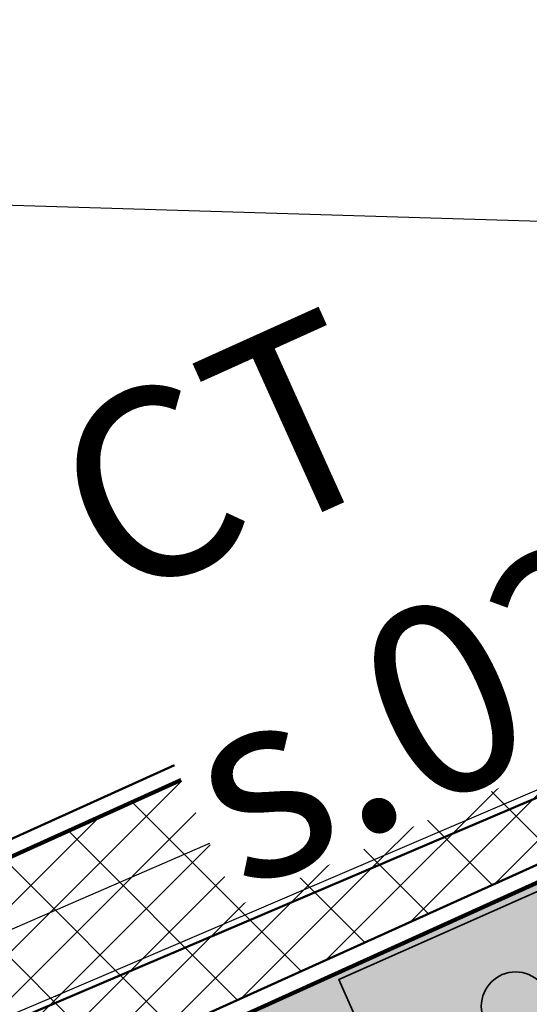
# Model space of a CAD drawing. Units: metres. Extents: x 468602 to 470657, y 558490 to 563453.
# Drawn here: x 469246 to 469249, y 559707 to 559712 of the extents above; entities that cross this region are included whole.
import ezdxf
from ezdxf.enums import TextEntityAlignment as Align

# ---------------------------------------------------------------- set-up
doc = ezdxf.new("R2010")
doc.units = ezdxf.units.M
doc.header["$PDSIZE"] = 0.1
for name, color, linetype, lineweight in [('! CTc-CT tip Y Pr.', 5, 'Continuous', 35), ('! CTc-CT tip Y Pr._Text', 5, 'Continuous', 35), ('CSD-2D-1-LB2', 1, 'Continuous', 50), ('HASURA TROTUAR', 253, 'Continuous', 0), ('IMOBILE_ACTIVE', 4, 'Continuous', 50), ('intabulare strada', 6, 'Continuous', 50)]:
    doc.layers.add(name, color=color, linetype=linetype, lineweight=lineweight)
doc.layers.add('ETERAAJUTOR', color=7, linetype='Continuous', true_color=0x86f9bd)
doc.layers.add('HASURA PISTA', color=7, linetype='Continuous', lineweight=0, true_color=0xff8080)
doc.layers.add('PARCARE', color=5, linetype='Continuous')
doc.layers.add('TROTUAR1', color=8, linetype='Continuous')
doc.styles.add('IL_Text_Model', font='times.ttf', dxfattribs={"height": 1.1})

# ---------------------------------------------------------------- blocks, each defined once
blk = doc.blocks.new('Camera.Tragere_Y')
at = {"layer": '! CTc-CT tip Y Pr.', "color": 0}
blk.add_lwpolyline([(1.1, -0.7), (-1.1, -0.7), (-1.1, 0.7), (1.1, 0.7)], close=True, dxfattribs=at)
blk.add_circle((0, 0), 0.25, dxfattribs=at)
at = {"layer": '! CTc-CT tip Y Pr.', "color": 0, "style": 'IL_Text_Model'}
for tag, p in [('TIP_CT_001', (-1.1, 4.3)), ('NUMAR_CT_001', (-1.1, 2.5))]:
    blk.add_attdef(tag, text='', height=1.1, dxfattribs=at).set_placement(p, align=Align.TOP_LEFT)

msp = doc.modelspace()

# ---------------------------------------------------------------- hatches: boundary and pattern name
at = {"layer": 'HASURA PISTA', "linetype": 'Continuous', "lineweight": 20, "transparency": 33554623}
msp.add_hatch(color=11, dxfattribs=at).paths.add_polyline_path([(469223.93446, 559694.68732), (469270.06221, 559715.54006), (469292.17866, 559725.32864), (469292.17866, 559725.32864, 0.3451028), (469294.96259, 559730.55415), (469293.4272, 559739.23286), (469325.8368, 559751.91372), (469330.65886, 559744.08761, 0.376288), (469332.92695, 559743.38902, 0.171981), (469335.96259, 559745.83323), (469332.43653, 559744.48423, -0.376288), (469331.6805, 559744.7171), (469326.33277, 559753.39637), (469292.07425, 559739.99208), (469293.78093, 559730.3451), (469293.78093, 559730.3451, -0.0438036), (469293.83598, 559729.71795, -0.2968124), (469291.69299, 559726.42597), (469269.57221, 559716.63547), (469220.22109, 559694.32556, 0.1652061)])
at = {"layer": 'HASURA TROTUAR', "linetype": 'Continuous', "lineweight": 20, "transparency": 33554623}
h = msp.add_hatch(dxfattribs=at)
h.set_pattern_fill('CONC_PRECAST', color=252, scale=0.05, style=0)
h.set_pattern_definition([(45, (-1722.59303, -4444.14235), (-0.134703841816, 0.134703841816), []), (315, (-1722.59303, -4444.14235), (0.26940768363, 0.26940768363), [])])
h.paths.add_polyline_path([(469220.0646, 559694.36456), (469269.53137, 559716.72675), (469291.65252, 559726.51741), (469291.65252, 559726.51741, 0.3451028), (469293.68246, 559730.32768), (469291.9615, 559740.05535), (469326.3741, 559753.51992), (469331.76564, 559744.76955), (469331.76564, 559744.76955, 0.376288), (469332.39566, 559744.5755), (469336.04686, 559745.97438, 0.075674), (469336.68666, 559747.6092), (469332.98854, 559746.19438), (469332.98854, 559746.19438, -0.3604977), (469332.26333, 559746.44003), (469326.91139, 559755.12611), (469290.4958, 559740.87783), (469292.40234, 559730.10121, -0.0438036), (469292.43598, 559729.71795, -0.2968124), (469291.12638, 559727.70618), (469269.00054, 559717.91345), (469218.45557, 559695.06384, 0.0760587)])

# ---------------------------------------------------------------- linework, layer by layer
msp.add_point((469246.365, 559706.756, 326.342))
at = {"layer": 'CSD-2D-1-LB2'}
for p, q in [((469218.35543, 559695.12831), (469268.95971, 559718.00473)), ((469218.44544, 559695.07023), (469268.99646, 559717.92258)), ((469218.45557, 559695.06384), (469269.00054, 559717.91345)), ((469220.0646, 559694.36456), (469269.5267, 559716.72464)), ((469220.20514, 559694.32932), (469269.56377, 559716.64263)), ((469220.22109, 559694.32556), (469269.56789, 559716.63352))]:
    msp.add_line(p, q, dxfattribs=at)
at = {"layer": 'ETERAAJUTOR', "linetype": 'Continuous'}
msp.add_polyline3d([(469382.609, 559764.999, 0), (469371.518, 559759.972, 0), (469349.834, 559750.147, 0), (469350.1, 559749.64, 0), (469332.21, 559742.15, 0), (469331.418, 559744.124, 0), (469292.809, 559727.674, 0), (469293.216, 559726.695, 0), (469213.02, 559692.5, 0), (469212.512, 559693.635, 0), (469180.509, 559681.31, 0), (469163.414, 559674.151, 0), (469160.861, 559672.99, 0), (469150.124, 559668.223, 0), (469146.718, 559666.511, 0), (469118.666, 559657.658, 0), (469096.885, 559647.686, 0), (469092.761, 559645.776, 0), (469090.23, 559644.771, 0), (469086.309, 559643.599, 0), (469052.292, 559631.498, 0), (469050.145, 559629.813, 0), (469027.978, 559617.948, 0), (469011.69, 559609.696, 0)], dxfattribs=at)
at = {"layer": 'IMOBILE_ACTIVE', "lineweight": -3}
msp.add_lwpolyline([(469281.361, 559755.229), (469288.22, 559738.72), (469293.216, 559726.695), (469234.791, 559701.783), (469217.7069, 559694.4984), (469206.4953, 559719.9082), (469207.3417, 559721.9885), (469226.32, 559730.52), (469253.016, 559742.521)], close=True, dxfattribs=at)
at = {"layer": 'intabulare strada'}
msp.add_lwpolyline([(469180.509, 559681.31), (469212.512, 559693.635), (469213.02, 559692.5), (469293.216, 559726.695), (469292.809, 559727.674), (469328.123, 559742.72), (469332.186, 559731.444), (469327.27, 559729.111), (469315.547, 559721.91), (469266.886, 559698.641), (469242.055, 559686.521), (469236.408, 559683.873), (469198.871, 559665.94), (469097.118, 559614.803)], dxfattribs=at)
at = {"layer": 'PARCARE', "color": 252}
msp.add_polyline3d([(469217.661, 559704.752, 325.943), (469221.373, 559696.585, 325.705), (469246.084, 559707.135, 326.108), (469250.333, 559708.981, 326.139), (469250.091, 559711.244, 327.362), (469244.192, 559711.423, 326.004), (469238.047, 559712.129, 326.069), (469227.24, 559709.406, 325.897), (469217.661, 559704.752, 325.943)], dxfattribs=at)
at = {"layer": 'TROTUAR1'}
msp.add_polyline3d([(469277.265, 559720.048, 327.178), (469251.083, 559708.776, 326.437), (469246.365, 559706.756, 326.342), (469221.412, 559696.192, 325.72), (469217.235, 559695.76, 325.651)], dxfattribs=at)

# ---------------------------------------------------------------- block references
at = {"layer": '! CTc-CT tip Y Pr.', "xscale": 0.8, "yscale": 0.8, "zscale": 0.8, "rotation": 23.85}
msp.add_blockref('Camera.Tragere_Y', (469249.04739, 559706.69846), dxfattribs=at)

# ---------------------------------------------------------------- next in the draw order: texts
at = {"layer": '! CTc-CT tip Y Pr._Text', "insert": (469246.24924, 559710.03053, -325.253), "char_height": 1.1, "attachment_point": 1, "rotation": 24.3, "style": 'IL_Text_Model', "bg_fill": 3, "box_fill_scale": 1.05, "bg_fill_color": 256, "bg_fill_transparency": 0}
msp.add_mtext_dynamic_manual_height_columns('CT\\Ps.02 ', width=2.7183255, gutter_width=1, heights=[-2.95554], dxfattribs=at)

doc.saveas('drawing.dxf')
